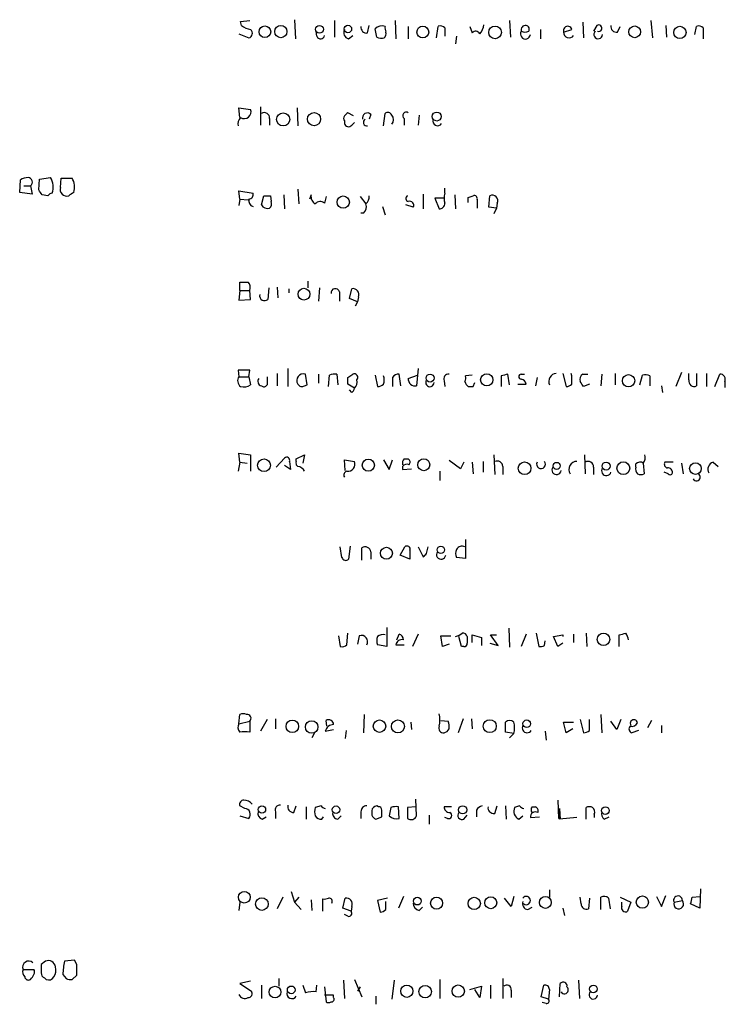
# Model space of a CAD drawing. Extents: x 2 to 1050, y 9 to 903.
# Drawn here: x 845 to 917, y 685 to 785 of the extents above; entities that cross this region are included whole.
import ezdxf

# ---------------------------------------------------------------- set-up
doc = ezdxf.new("R2010")
doc.units = 0
doc.header["$MEASUREMENT"] = 0
doc.layers.add('MAIN', color=5, linetype='CONTINUOUS')

msp = doc.modelspace()

# ---------------------------------------------------------------- linework, layer by layer
at = {"layer": 'MAIN'}
for p, q in [((868.0027, 785.0293), (868.934, 785.114)), ((868.0873, 784.606), (868.0027, 785.0293)), ((873.506, 785.1986), (873.5907, 783.2513)), ((877.57, 785.114), (877.57, 783.4206)), ((880.9567, 783.844), (881.126, 784.606)), ((881.888, 783.4206), (881.7187, 784.2673)), ((883.7507, 785.114), (883.8353, 783.2513)), ((885.1053, 784.5213), (885.1053, 783.2513)), ((887.984, 783.336), (888.1533, 784.5213)), ((888.8307, 784.352), (888.8307, 783.5053)), ((891.3707, 784.5213), (891.6247, 783.844)), ((895.4347, 785.114), (895.5193, 783.4206)), ((902.8853, 784.9446), (902.97, 783.336)), ((904.3247, 784.606), (903.986, 784.0133)), ((906.4413, 783.9286), (906.6953, 784.5213)), ((909.828, 785.114), (909.9973, 783.336)), ((911.352, 784.606), (911.4367, 783.4206)), ((914.3153, 783.6746), (914.4847, 784.5213)), ((915.162, 784.352), (915.162, 783.2513)), ((867.8333, 783.7593), (868.8493, 783.336)), ((875.792, 783.5053), (875.7073, 784.0133)), ((879.0093, 783.2513), (879.4327, 783.59)), ((890.016, 783.5053), (889.9313, 782.7433)), ((898.5673, 784.1826), (898.5673, 783.2513)), ((900.938, 783.9286), (901.7847, 784.1826)), ((867.918, 775.208), (867.8333, 776.224)), ((867.8333, 776.224), (869.0187, 776.0546)), ((870.0347, 776.3086), (870.0347, 774.446)), ((873.76, 776.224), (873.8447, 774.3613)), ((879.5173, 775.3773), (878.9247, 775.716)), ((881.2953, 775.5466), (881.126, 775.0386)), ((882.5653, 774.3613), (882.7347, 775.6313)), ((886.206, 775.462), (886.1213, 774.446)), ((870.966, 775.1233), (870.966, 774.446)), ((878.586, 774.8693), (878.586, 774.6153)), ((879.348, 774.446), (879.602, 774.7)), ((884.682, 775.1233), (884.682, 774.446)), ((845.4813, 767.588), (845.566, 768.858)), ((845.9047, 768.2653), (846.582, 768.2653)), ((846.582, 768.2653), (846.7513, 767.4186)), ((847.4287, 767.842), (847.5133, 768.9426)), ((847.5133, 768.9426), (848.614, 769.112)), ((849.63, 768.096), (849.7147, 769.0273)), ((849.7147, 769.0273), (850.8153, 769.0273)), ((846.7513, 767.4186), (845.4813, 767.588)), ((848.36, 767.2493), (847.7673, 767.334)), ((867.918, 766.9106), (867.8333, 767.7573)), ((867.8333, 767.7573), (869.2727, 767.5033)), ((870.1193, 766.318), (870.3733, 767.2493)), ((871.0507, 767.2493), (871.1353, 766.6566)), ((872.4053, 767.334), (872.49, 765.8946)), ((873.8447, 767.9266), (873.9293, 766.4026)), ((875.1993, 767.334), (875.03, 766.9106)), ((886.6293, 767.4186), (886.6293, 765.8946)), ((888.8307, 767.5033), (888.8307, 768.0113)), ((889.8467, 767.334), (889.9313, 765.8946)), ((891.2013, 767.08), (891.7093, 767.2493)), ((893.318, 766.064), (893.4027, 767.2493)), ((867.918, 766.9106), (867.8333, 766.2333)), ((867.918, 766.9106), (868.7647, 766.826)), ((876.7233, 767.1646), (876.554, 766.4873)), ((880.1947, 767.1646), (880.7873, 766.4026)), ((885.6133, 766.064), (884.8513, 766.318)), ((888.746, 766.9953), (887.8147, 766.9953)), ((887.8147, 766.9953), (888.238, 765.8946)), ((892.1327, 766.826), (892.1327, 765.9793)), ((894.1647, 766.4873), (894.08, 765.9793)), ((880.5333, 765.4713), (880.2793, 765.4713)), ((882.4807, 766.1486), (882.7347, 765.302)), ((894.08, 765.9793), (893.318, 766.064)), ((894.08, 765.9793), (893.826, 765.3866)), ((867.918, 757.5973), (867.918, 758.444)), ((874.8607, 758.5286), (874.8607, 757.8513)), ((867.918, 757.5973), (867.8333, 756.5813)), ((867.918, 757.5973), (868.934, 757.5973)), ((869.0187, 756.666), (868.934, 757.5973)), ((870.8813, 757.8513), (870.7967, 756.666)), ((871.728, 757.936), (871.8127, 756.8353)), ((872.9133, 757.7666), (872.9133, 757.3433)), ((876.046, 757.8513), (875.9613, 756.4966)), ((878.078, 757.428), (878.078, 756.4966)), ((879.094, 756.7506), (879.348, 757.7666)), ((867.8333, 756.5813), (869.0187, 756.666)), ((879.9407, 756.412), (879.094, 756.7506)), ((879.9407, 756.412), (879.6867, 755.9886)), ((880.0253, 756.92), (879.9407, 756.412)), ((868.934, 749.4693), (867.7487, 749.4693)), ((867.7487, 749.4693), (867.8333, 748.792)), ((868.8493, 748.792), (868.934, 749.4693)), ((871.728, 749.1306), (871.728, 747.8606)), ((872.8287, 749.6386), (872.8287, 747.776)), ((886.1213, 749.6386), (885.952, 747.8606)), ((900.8533, 749.1306), (901.192, 747.776)), ((901.7847, 748.8766), (901.7, 749.1306)), ((906.1873, 749.1306), (906.1873, 747.9453)), ((912.9607, 749.2153), (912.368, 747.776)), ((913.7227, 748.4533), (913.7227, 749.1306)), ((914.4847, 749.1306), (914.4847, 747.8606)), ((915.5007, 749.1306), (915.5007, 747.776)), ((867.8333, 748.792), (868.8493, 748.792)), ((868.8493, 748.792), (869.0187, 747.9453)), ((870.712, 748.792), (870.712, 747.9453)), ((874.776, 747.9453), (874.6067, 749.046)), ((875.9613, 749.046), (875.9613, 748.1146)), ((876.9773, 747.776), (877.062, 748.9613)), ((877.824, 749.046), (877.9087, 747.9453)), ((878.9247, 748.7073), (879.4327, 749.046)), ((881.7187, 748.9613), (881.9727, 747.776)), ((883.4967, 748.7073), (883.4967, 747.776)), ((884.3433, 747.8606), (884.174, 749.046)), ((885.1053, 748.6226), (886.0367, 748.9613)), ((888.746, 748.3686), (888.8307, 747.776)), ((891.6247, 748.9613), (890.9473, 748.8766)), ((891.7093, 747.776), (891.8787, 748.1993)), ((894.588, 748.8766), (894.588, 747.776)), ((895.4347, 747.9453), (895.2653, 749.046)), ((896.62, 749.046), (896.9587, 749.046)), ((898.2287, 748.7073), (898.0593, 747.8606)), ((902.8853, 749.046), (903.3933, 749.046)), ((904.8327, 749.046), (904.748, 747.8606)), ((908.7273, 747.9453), (908.9813, 748.9613)), ((909.7433, 748.8766), (909.7433, 747.8606)), ((916.3473, 747.776), (916.8553, 749.046)), ((917.3633, 748.284), (917.3633, 747.6913)), ((874.522, 747.8606), (874.776, 747.9453)), ((879.602, 747.6066), (878.9247, 748.03)), ((879.348, 747.1833), (879.094, 747.4373)), ((896.2813, 748.03), (897.128, 748.03)), ((903.5627, 748.03), (902.97, 747.776)), ((910.9287, 747.8606), (911.0133, 747.1833)), ((867.918, 740.0713), (867.7487, 739.14)), ((867.918, 740.0713), (867.8333, 741.0026)), ((867.8333, 741.0026), (869.0187, 740.8333)), ((867.918, 740.0713), (868.68, 739.9866)), ((869.0187, 740.8333), (869.0187, 739.14)), ((871.6433, 739.5633), (872.49, 740.4946)), ((872.998, 740.156), (873.0827, 739.3093)), ((873.6753, 740.41), (874.522, 740.8333)), ((873.6753, 740.156), (873.6753, 740.41)), ((874.522, 740.8333), (874.3527, 739.9866)), ((878.6707, 739.2246), (878.586, 740.3253)), ((878.586, 740.3253), (879.602, 740.156)), ((882.5653, 740.3253), (883.158, 739.3093)), ((883.158, 739.3093), (883.4967, 740.3253)), ((884.682, 740.41), (885.1053, 740.41)), ((890.4393, 739.394), (889.254, 740.2406)), ((890.778, 740.0713), (890.4393, 739.394)), ((891.6247, 740.0713), (891.7093, 738.886)), ((892.7253, 740.156), (892.7253, 739.0553)), ((893.826, 740.8333), (893.9107, 738.8013)), ((903.0547, 740.8333), (903.1393, 738.886)), ((912.114, 740.0713), (911.2673, 740.0713)), ((916.178, 740.0713), (916.686, 739.648)), ((873.0827, 739.3093), (872.49, 739.7326)), ((884.5127, 739.648), (884.5127, 739.3093)), ((884.5127, 739.3093), (885.444, 739.394)), ((888.3227, 739.14), (888.3227, 738.2086)), ((894.7573, 739.648), (894.7573, 738.8013)), ((903.986, 739.5633), (903.986, 738.8013)), ((908.304, 739.5633), (908.304, 739.902)), ((909.066, 739.9866), (909.1507, 738.886)), ((911.606, 738.886), (911.1827, 739.0553)), ((912.9607, 739.9866), (913.13, 738.886)), ((890.9473, 732.1973), (890.9473, 730.25)), ((878.332, 730.3346), (878.1627, 731.4353)), ((879.1787, 731.52), (879.0093, 730.1653)), ((880.364, 730.0806), (880.364, 731.3506)), ((884.2587, 730.5886), (884.7667, 731.4353)), ((885.2747, 731.0966), (885.2747, 730.1653)), ((886.1213, 731.4353), (886.6293, 730.4193)), ((886.968, 730.758), (887.1373, 731.4353)), ((881.2953, 730.9273), (881.2953, 730.1653)), ((885.2747, 730.1653), (884.2587, 730.5886)), ((890.9473, 730.25), (890.016, 730.3346)), ((882.904, 723.2226), (882.904, 721.2753)), ((895.35, 723.138), (895.4347, 721.1906)), ((877.9933, 722.376), (878.1627, 721.2753)), ((878.84, 721.4446), (878.9247, 722.63)), ((880.11, 722.376), (879.9407, 721.5293)), ((883.92, 721.9526), (884.174, 722.5453)), ((886.1213, 722.5453), (885.5287, 721.2753)), ((888.5767, 721.2753), (888.4073, 722.376)), ((888.4073, 722.376), (889.4233, 722.376)), ((890.524, 721.2753), (890.27, 722.2913)), ((891.6247, 721.6986), (891.6247, 722.4606)), ((891.6247, 722.4606), (892.556, 722.2066)), ((892.556, 722.2066), (892.556, 721.36)), ((894.2493, 721.36), (893.4873, 722.4606)), ((893.4873, 722.4606), (894.08, 722.4606)), ((897.128, 722.5453), (896.62, 721.2753)), ((898.144, 722.63), (898.398, 721.2753)), ((899.922, 722.2913), (900.8533, 722.4606)), ((900.3453, 721.2753), (899.922, 722.2913)), ((900.8533, 722.4606), (900.8533, 722.2913)), ((901.954, 722.5453), (901.954, 721.6986)), ((903.224, 722.63), (903.3087, 721.2753)), ((906.6107, 721.2753), (906.6107, 722.4606)), ((882.904, 721.2753), (881.9727, 721.4446)), ((883.8353, 721.4446), (884.682, 721.4446)), ((889.254, 721.5293), (888.5767, 721.2753)), ((890.778, 721.2753), (890.524, 721.2753)), ((893.4027, 721.614), (894.2493, 721.36)), ((898.9907, 721.36), (899.0753, 721.868)), ((900.8533, 721.614), (900.3453, 721.2753)), ((867.8333, 713.4013), (867.918, 714.3326)), ((880.618, 714.3326), (880.5333, 712.47)), ((904.748, 714.3326), (904.8327, 712.47)), ((867.8333, 713.4013), (868.934, 713.6553)), ((868.934, 713.6553), (868.934, 712.5546)), ((870.712, 713.8246), (870.0347, 712.6393)), ((871.5587, 713.9093), (871.5587, 712.8933)), ((876.808, 713.1473), (876.7233, 713.74)), ((885.3593, 713.5706), (885.444, 712.8086)), ((888.4073, 713.74), (889.1693, 713.6553)), ((890.6933, 713.9093), (890.1853, 712.47)), ((891.54, 713.9093), (891.6247, 712.8933)), ((895.0113, 712.5546), (895.0113, 713.5706)), ((901.192, 712.47), (900.938, 713.5706)), ((900.938, 713.5706), (901.954, 713.5706)), ((902.6313, 713.8246), (902.97, 712.47)), ((903.5627, 712.724), (903.5627, 713.8246)), ((906.3567, 712.8086), (905.764, 713.6553)), ((906.78, 713.8246), (906.3567, 712.8086)), ((909.9127, 713.74), (909.4893, 712.978)), ((910.9287, 713.232), (910.9287, 712.47)), ((875.538, 712.47), (875.284, 711.962)), ((876.6387, 712.6393), (877.4853, 712.8086)), ((878.7553, 712.724), (878.6707, 711.8773)), ((895.858, 712.3853), (895.0113, 712.5546)), ((895.858, 712.3853), (895.4347, 711.962)), ((899.0753, 712.6393), (899.16, 711.708)), ((901.8693, 712.8933), (901.192, 712.47)), ((908.558, 712.724), (907.8807, 712.47)), ((868.426, 704.7653), (867.918, 705.0193)), ((873.4213, 704.342), (873.6753, 705.0193)), ((874.6913, 704.9346), (874.6913, 703.6646)), ((876.2153, 705.0193), (875.6227, 704.85)), ((882.0573, 704.9346), (881.888, 705.0193)), ((884.174, 703.7493), (884.0893, 704.9346)), ((885.8673, 704.9346), (885.0207, 704.85)), ((885.952, 704.0033), (885.8673, 705.6966)), ((889.508, 704.9346), (888.746, 704.9346)), ((893.9107, 704.2573), (894.1647, 705.0193)), ((895.0113, 705.0193), (895.096, 703.6646)), ((896.4507, 705.0193), (895.9427, 704.85)), ((897.7207, 704.9346), (898.0593, 704.9346)), ((900.3453, 705.612), (900.43, 703.7493)), ((867.918, 704.0033), (868.8493, 703.7493)), ((870.204, 703.6646), (870.6273, 703.9186)), ((871.5587, 704.4266), (871.5587, 703.7493)), ((876.3, 703.6646), (876.4693, 703.9186)), ((877.9087, 703.6646), (878.2473, 704.0033)), ((880.2793, 704.4266), (880.2793, 703.7493)), ((881.38, 704.5113), (881.38, 704.088)), ((881.8033, 703.6646), (882.396, 703.9186)), ((883.3273, 704.85), (883.158, 704.0033)), ((885.0207, 704.85), (885.0207, 703.7493)), ((887.222, 704.088), (887.222, 703.1566)), ((890.778, 703.6646), (891.1167, 704.088)), ((892.048, 704.596), (892.048, 703.9186)), ((896.366, 703.6646), (896.7893, 704.0033)), ((897.5513, 703.834), (898.4827, 703.9186)), ((900.5147, 703.6646), (900.5147, 704.7653)), ((900.5147, 704.7653), (900.5993, 703.6646)), ((903.224, 703.6646), (903.224, 704.85)), ((904.0707, 704.1726), (904.0707, 703.834)), ((905.0867, 703.6646), (905.5947, 703.9186)), ((889.0847, 703.7493), (888.8307, 703.834)), ((902.2927, 703.834), (900.5147, 703.6646)), ((873.1673, 696.2986), (873.506, 695.198)), ((899.4987, 696.468), (899.4987, 695.706)), ((910.9287, 694.7746), (911.352, 695.8753)), ((914.908, 696.5526), (914.8233, 694.6053)), ((867.918, 695.198), (867.8333, 694.3513)), ((872.3207, 695.706), (871.728, 694.5206)), ((873.9293, 695.706), (873.506, 695.198)), ((873.506, 695.198), (874.1833, 694.436)), ((875.1993, 695.452), (875.284, 694.3513)), ((876.3847, 694.2666), (876.3847, 695.5366)), ((878.4167, 694.6053), (878.6707, 695.6213)), ((882.9887, 695.6213), (881.9727, 695.3673)), ((881.9727, 695.3673), (882.2267, 694.182)), ((882.8193, 694.436), (882.8193, 695.2826)), ((884.5973, 695.7906), (884.0893, 694.6053)), ((895.604, 694.7746), (894.9267, 695.6213)), ((895.858, 695.7906), (895.604, 694.7746)), ((902.716, 695.0286), (902.6313, 695.706)), ((903.5627, 695.6213), (903.478, 694.5206)), ((904.748, 694.436), (904.748, 695.706)), ((905.51, 695.6213), (905.6793, 694.5206)), ((906.6953, 695.706), (907.796, 695.198)), ((906.8647, 694.7746), (906.8647, 695.198)), ((907.796, 695.198), (907.4573, 694.2666)), ((910.4207, 695.7906), (910.9287, 694.7746)), ((912.1987, 695.198), (913.0453, 695.3673)), ((914.8233, 694.6053), (913.892, 695.0286)), ((914.0613, 695.706), (914.8233, 695.7906)), ((879.2633, 694.2666), (878.4167, 694.6053)), ((878.9247, 693.7586), (878.586, 693.928)), ((879.348, 694.7746), (879.2633, 694.2666)), ((886.206, 694.3513), (886.5447, 694.69)), ((897.2973, 694.436), (897.7207, 694.69)), ((900.8533, 694.6053), (901.0227, 693.8433)), ((848.106, 689.1866), (847.6827, 688.848)), ((851.0693, 689.2713), (850.0533, 689.1866)), ((851.3233, 688.848), (851.0693, 689.2713)), ((845.82, 688.34), (846.9207, 688.34)), ((848.0213, 687.4933), (848.1907, 687.324)), ((849.884, 687.832), (850.2227, 687.4086)), ((850.8153, 687.324), (851.3233, 687.7473)), ((869.0187, 687.1546), (867.918, 686.9006)), ((867.918, 686.9006), (869.1033, 686.1386)), ((871.8973, 687.4086), (871.8973, 686.6466)), ((878.5013, 687.2393), (878.586, 685.3766)), ((879.602, 687.324), (880.364, 685.546)), ((883.666, 687.2393), (883.412, 685.292)), ((888.3227, 687.324), (888.3227, 685.3766)), ((894.7573, 687.4086), (894.7573, 685.3766)), ((900.5147, 685.546), (900.5993, 686.9006)), ((902.462, 687.2393), (902.5467, 685.3766)), ((870.1193, 686.7313), (870.1193, 685.3766)), ((874.3527, 686.7313), (874.6067, 685.9693)), ((875.7073, 686.054), (875.792, 686.7313)), ((876.554, 686.562), (876.7233, 685.038)), ((880.1947, 686.562), (879.9407, 686.1386)), ((891.3707, 686.308), (892.556, 686.6466)), ((892.3867, 685.4613), (891.8787, 686.308)), ((892.556, 686.6466), (892.3867, 685.4613)), ((893.4873, 686.7313), (893.4873, 685.3766)), ((895.604, 686.2233), (895.604, 685.4613)), ((898.652, 685.546), (898.906, 686.7313)), ((899.4987, 686.308), (899.414, 685.292)), ((877.4853, 685.7153), (876.554, 685.7153)), ((877.4853, 685.4613), (877.4853, 685.7153)), ((881.8033, 685.6306), (881.8033, 684.784)), ((899.414, 685.292), (898.652, 685.546)), ((899.16, 684.8686), (898.7367, 684.9533))]:
    msp.add_line(p, q, dxfattribs=at)
for centre, radius in [((870.4791, 783.9678), 0.593), ((872.1069, 783.9791), 0.6263), ((876.0459, 784.219), 0.3961), ((878.9477, 784.2532), 0.3778), ((886.5809, 783.9378), 0.6018), ((893.9459, 783.9045), 0.6479), ((908.1879, 783.9589), 0.5982), ((912.799, 783.9031), 0.6258), ((872.341, 775.0297), 0.6682), ((875.4929, 775.0627), 0.6726), ((888.0051, 775.3244), 0.4595), ((878.468, 766.5992), 0.6266), ((874.4609, 757.2028), 0.6026), ((887.3254, 748.6509), 0.4084), ((893.1016, 748.4631), 0.6198), ((907.5611, 748.3782), 0.6305), ((870.3927, 739.7646), 0.648), ((881.0284, 739.771), 0.62), ((886.68, 739.8134), 0.6143), ((896.9667, 739.4521), 0.6444), ((900.2267, 739.6925), 0.3637), ((905.2748, 739.6762), 0.4084), ((907.0288, 739.4613), 0.6487), ((914.3835, 739.4207), 0.5962), ((882.8693, 730.7792), 0.6108), ((888.424, 731.1316), 0.369), ((905.0053, 721.9992), 0.6359), ((873.2847, 713.1294), 0.639), ((875.2484, 713.0661), 0.6351), ((882.1715, 713.1457), 0.6341), ((884.0502, 713.1245), 0.6634), ((893.4112, 713.1505), 0.6577), ((897.1811, 713.3961), 0.3886), ((870.1826, 704.6479), 0.3748), ((877.7319, 704.6328), 0.3831), ((890.6445, 704.6205), 0.4143), ((905.2051, 704.5452), 0.3909), ((868.3826, 695.701), 0.5959), ((870.1721, 695.0043), 0.6435), ((886.0248, 695.3061), 0.3938), ((887.9897, 695.0984), 0.6147), ((891.8236, 695.0687), 0.6305), ((893.5057, 695.1429), 0.6102), ((899.0772, 695.1776), 0.6072), ((908.9662, 695.2078), 0.6258), ((871.5141, 686.0345), 0.5943), ((873.1613, 686.2578), 0.3915), ((884.9571, 686.1175), 0.6234), ((886.8289, 686.0793), 0.6385), ((890.193, 686.1297), 0.6261), ((903.9803, 686.3592), 0.3904)]:
    msp.add_circle(centre, radius, dxfattribs=at)
for centre, radius, start, end in [((869.5063, 786.4913), 2.3596, 233.032491, 258.074325), ((880.8509, 784.4156), 0.5813, 169.52324, 280.486452), ((882.4499, 783.5014), 1.0589, 74.397978, 133.672228), ((883.6659, 784.3518), 0.9465, 169.683783, 206.559637), ((888.365, 783.9286), 0.6294, 42.276138, 109.655661), ((891.3799, 784.7788), 1.4328, 314.640899, 356.47081), ((897.0558, 784.1538), 0.4579, 80.928502, 197.869093), ((897.0574, 784.225), 0.3875, 326.88812, 79.502061), ((901.3543, 784.0791), 0.4427, 13.521408, 199.875842), ((904.5037, 784.3292), 0.3297, 253.362343, 122.889791), ((906.3356, 784.5002), 0.5813, 169.513548, 280.47676), ((914.6964, 783.9288), 0.6292, 42.268789, 109.661787), ((868.7223, 783.8017), 0.4827, 285.254078, 52.111481), ((876.1624, 783.6429), 0.3952, 200.379542, 352.306667), ((879.1703, 783.8863), 0.6551, 153.110319, 255.772842), ((882.4382, 784.9024), 1.5807, 249.629778, 277.700518), ((882.2904, 783.7592), 0.5554, 310.355103, 17.759607), ((891.9799, 783.5698), 0.4487, 24.977557, 142.333315), ((897.0468, 783.7371), 0.5084, 147.091417, 352.937892), ((897.001, 784.8174), 0.8898, 244.647392, 295.352608), ((901.4905, 783.8927), 0.5537, 176.282297, 326.852474), ((904.4721, 783.6995), 0.4459, 135.272575, 356.798787), ((868.5811, 774.573), 0.8589, 132.329329, 194.269224), ((868.3696, 775.8007), 0.697, 238.241186, 21.3633), ((870.4156, 775.1655), 0.5521, 355.615624, 122.460844), ((878.9245, 775.1233), 0.4232, 143.116564, 216.883436), ((963.4053, 690.8967), 119.7133, 134.885375, 135.114625), ((880.9403, 775.1788), 0.5112, 46.01454, 195.917684), ((883.0169, 775.3209), 0.4195, 19.652905, 132.275526), ((882.9038, 774.9963), 0.6893, 317.498744, 42.501256), ((884.8937, 775.4197), 0.3641, 54.46781, 234.464151), ((879.0075, 774.7128), 0.4326, 193.024396, 321.919398), ((880.8974, 774.7253), 0.3689, 121.858847, 279.252888), ((888.0802, 774.8501), 0.474, 156.566501, 330.309089), ((846.4129, 767.5874), 1.527, 93.187323, 123.684864), ((846.3055, 768.6438), 0.4687, 306.148696, 87.248689), ((847.0896, 768.1383), 1.8088, 339.448033, 32.568125), ((849.486, 768.1412), 1.5976, 339.739893, 33.687083), ((720.598, 682.938), 152.6261, 33.57027, 33.799453), ((848.8256, 766.9531), 0.5518, 94.396316, 147.536771), ((850.2227, 767.8843), 0.6294, 160.344339, 227.723862), ((850.265, 767.842), 0.6294, 222.276138, 289.655661), ((935.3979, 640.4303), 152.6259, 123.578058, 123.807262), ((868.8305, 767.3716), 0.4614, 272.33528, 16.58506), ((870.712, 936.5991), 169.3501, 269.885409, 270.114592), ((876.032, 767.1506), 0.8527, 167.579062, 241.312851), ((880.1402, 767.1526), 0.9905, 310.787625, 5.602387), ((885.1618, 766.9671), 0.3155, 116.565051, 259.687035), ((890.3118, 766.9953), 1.5658, 161.068631, 198.931369), ((891.8081, 766.9247), 0.3393, 343.087238, 106.928918), ((893.6567, 766.7413), 0.568, 333.434949, 116.565051), ((869.4714, 766.7576), 0.6406, 166.182839, 251.929916), ((870.7543, 766.6777), 0.7298, 209.529675, 286.86318), ((870.5428, 766.4449), 0.6292, 312.268789, 19.661787), ((876.1247, 766.0458), 0.6158, 45.802667, 144.596423), ((880.0398, 766.1062), 0.8041, 307.857486, 21.629402), ((885.247, 766.264), 0.4174, 331.365436, 109.84589), ((888.2519, 766.4734), 0.579, 268.624295, 1.375705), ((764.2013, 766.826), 127.0003, 359.885409, 0.114591), ((868.3414, 970.1437), 211.7001, 269.885408, 270.114565), ((868.2142, 757.8936), 0.7785, 337.625871, 44.994796), ((870.5217, 757.0682), 0.5814, 169.515342, 236.875738), ((877.6547, 757.3432), 0.4318, 11.328152, 191.299523), ((879.4447, 757.1498), 0.6243, 338.406467, 98.910127), ((870.3735, 757.5116), 0.9456, 259.674018, 296.58673), ((900.2653, 748.2934), 0.8419, 96.088438, 204.42199), ((868.4442, 748.3717), 0.7415, 145.471977, 233.456196), ((870.2464, 748.3263), 0.4827, 142.135426, 254.734472), ((874.395, 748.411), 0.6694, 71.562344, 214.696778), ((877.6126, 747.4778), 1.5824, 82.322568, 110.362373), ((709.5747, 748.3687), 169.3503, 359.885409, 0.114558), ((879.5851, 748.7073), 0.3714, 316.844093, 114.225635), ((879.1645, 748.1993), 0.7367, 306.432795, 20.169163), ((881.5924, 748.4533), 1.061, 336.486577, 23.513423), ((884.0894, 748.3687), 0.6826, 82.88019, 150.261365), ((885.7918, 748.534), 0.6922, 172.646032, 283.381761), ((887.3057, 748.1964), 0.4243, 142.738504, 0.391598), ((889.2057, 748.5531), 0.4953, 84.40337, 201.867995), ((890.0165, 748.7071), 0.9461, 333.434949, 10.320555), ((891.9633, 748.6507), 1.1601, 198.42714, 228.939059), ((937.2825, 579.6129), 174.5652, 103.927638, 104.156789), ((896.62, 748.792), 0.254, 90, 270), ((896.5352, 747.9452), 0.5988, 8.140927, 81.859073), ((690.1347, 748.4533), 211.6504, 359.885409, 0.114591), ((903.2664, 748.4956), 0.6694, 124.698943, 198.426829), ((775.7891, 663.3473), 152.6538, 33.578089, 33.807251), ((909.1931, 747.3964), 1.5792, 69.609571, 97.70781), ((914.2307, 748.3202), 0.5251, 165.318078, 298.927431), ((916.9061, 748.5295), 0.519, 331.765797, 95.61722), ((868.2991, 749.1304), 1.3865, 257.655866, 301.266381), ((870.3771, 748.1725), 0.4047, 230.42467, 325.846582), ((874.268, 748.2839), 0.4936, 210.955794, 300.965747), ((879.0518, 747.6489), 0.5518, 302.463229, 355.603684), ((881.9139, 748.7315), 0.9573, 273.521453, 312.879217), ((891.4553, 874.7759), 127.0002, 269.885409, 270.114592), ((901.133, 748.7321), 0.9579, 273.531189, 312.867946), ((872.7017, 740.2618), 0.3147, 340.349851, 132.282263), ((874.014, 739.9867), 0.3787, 153.441716, 243.441716), ((878.9388, 739.8597), 0.7264, 262.183328, 24.073813), ((885.1902, 739.9443), 0.6893, 137.498744, 190.617102), ((884.8784, 740.0752), 0.4044, 320.386678, 55.873798), ((894.1277, 739.5581), 0.6361, 8.12628, 109.947705), ((898.6371, 739.8674), 0.4565, 153.468629, 39.220514), ((902.2802, 739.347), 0.8091, 89.114783, 214.735015), ((903.4356, 739.6055), 0.5521, 355.615624, 122.460844), ((908.7394, 739.4543), 0.6245, 58.468229, 134.202024), ((908.304, 740.5792), 0.9653, 322.12814, 15.261365), ((911.5919, 739.8596), 0.3875, 146.88812, 259.502061), ((916.4065, 739.3517), 0.755, 107.616596, 210.314338), ((873.6751, 738.7164), 0.9469, 26.573169, 79.682165), ((878.9106, 738.759), 0.3875, 100.497939, 213.11188), ((884.9783, 739.2248), 0.6292, 70.338213, 137.731211), ((900.2135, 739.276), 0.4734, 142.631407, 353.765419), ((905.2983, 739.1823), 0.4827, 142.12814, 344.745922), ((908.8965, 739.3516), 0.6292, 160.338213, 227.731211), ((911.5919, 739.0412), 0.4431, 350.831064, 99.168936), ((908.812, 739.5209), 0.7196, 241.921424, 298.078576), ((911.7965, 739.0341), 0.2413, 217.862488, 344.742799), ((914.4879, 738.5441), 0.3801, 205.911157, 64.088843), ((880.6815, 730.8131), 0.6243, 10.539603, 120.570248), ((884.9784, 731.2025), 0.3147, 340.332702, 132.282263), ((891.0317, 730.7579), 1.1004, 157.370923, 202.624271), ((890.5663, 730.8851), 0.625, 61.688067, 151.708558), ((878.7271, 730.4757), 0.4195, 199.652905, 312.275527), ((802.1237, 815.2636), 119.7487, 314.885409, 315.114592), ((888.4448, 730.6399), 0.4733, 142.61444, 353.777453), ((880.318, 721.7688), 0.6419, 329.663891, 108.909203), ((882.9884, 721.8679), 1.1004, 157.370923, 202.624271), ((882.523, 721.6141), 0.8726, 75.958979, 129.097681), ((884.021, 721.9885), 0.5774, 356.435426, 74.635229), ((889.465, 724.0707), 1.8395, 284.684428, 308.444311), ((890.6762, 722.181), 0.454, 14.057665, 98.549485), ((1060.4166, 721.9526), 169.3002, 179.885375, 180.114592), ((864.5935, 891.8938), 174.5653, 283.92763, 284.156781), ((905.9635, 721.747), 1.5919, 7.421011, 33.690068), ((878.332, 722.0373), 0.7806, 257.473581, 310.599702), ((884.4326, 721.3742), 0.6014, 74.105642, 173.277919), ((890.8203, 721.5717), 0.2994, 261.878017, 8.121983), ((898.5675, 722.2056), 0.9456, 259.674018, 296.58673), ((868.2566, 713.6979), 0.7194, 61.913927, 118.079046), ((868.68, 713.9516), 0.3903, 310.604479, 102.533584), ((885.9936, 713.7823), 2.3325, 344.202392, 15.797608), ((868.4579, 713.0362), 0.7235, 149.692258, 221.733506), ((877.4974, 712.4338), 0.8829, 90.785269, 166.541369), ((876.9773, 713.2997), 0.5083, 1.905397, 119.979762), ((888.6976, 712.9628), 0.4952, 158.127696, 275.609274), ((887.6891, 713.1051), 1.5791, 352.29219, 20.390429), ((895.4346, 713.1263), 0.6137, 46.379798, 133.613443), ((893.8686, 712.978), 2.0758, 343.409678, 16.587676), ((897.2126, 712.978), 0.4937, 149.034253, 329.040224), ((908.0218, 712.8651), 0.4195, 137.73366, 250.347095), ((907.8806, 713.7929), 0.6674, 255.305812, 332.624884), ((908.1069, 713.4329), 0.3702, 8.246099, 212.870079), ((868.426, 458.5548), 254.0003, 89.885409, 90.114591), ((888.6296, 713.1262), 0.6664, 280.058778, 339.544581), ((902.911, 713.4261), 0.9579, 273.531189, 312.867946), ((868.3601, 705.1511), 0.4613, 92.335786, 196.600508), ((868.3554, 704.5819), 1.0302, 36.080121, 90.784215), ((872.0184, 704.6111), 0.4953, 84.40337, 201.867995), ((873.4198, 704.9523), 0.6103, 165.606246, 270.140822), ((876.6808, 705.3154), 0.5517, 212.460041, 265.623597), ((880.8579, 704.4407), 0.5788, 88.604026, 181.395974), ((881.9302, 704.4691), 0.5518, 94.385964, 175.614036), ((882.0997, 704.6383), 0.2993, 351.875312, 98.143638), ((883.8775, 703.3682), 1.5807, 82.299482, 110.370222), ((889.3244, 704.9204), 0.5786, 178.593643, 271.416257), ((892.9797, 703.9181), 1.1522, 107.110772, 143.960562), ((893.8049, 704.8289), 0.5813, 169.52324, 280.486452), ((896.9163, 705.3155), 0.5518, 212.463229, 265.603684), ((898.1015, 704.6383), 0.4825, 142.11356, 217.88644), ((897.8902, 704.5114), 0.4557, 338.179915, 68.219602), ((903.5626, 704.2145), 0.7201, 61.943894, 118.049084), ((868.3867, 704.1527), 0.6138, 318.910671, 86.329346), ((870.3915, 704.2673), 0.6312, 165.382563, 252.71908), ((876.6384, 704.4266), 1.1004, 157.370923, 202.624271), ((876.2154, 704.3419), 0.6826, 209.738635, 277.119811), ((877.9626, 704.2342), 0.5721, 169.139814, 264.594323), ((882.0999, 704.3844), 0.7785, 202.378134, 247.605454), ((713.046, 704.2573), 169.3503, 359.885409, 0.114591), ((883.8892, 704.7692), 1.0589, 226.327772, 285.602022), ((885.3911, 704.2256), 0.6034, 232.129181, 338.380224), ((889.2117, 704.0457), 0.3224, 246.806076, 66.799076), ((890.5804, 704.0456), 0.4292, 136.321685, 297.412843), ((896.7614, 704.4741), 0.9009, 155.338132, 243.96682), ((898.0594, 703.8973), 0.5121, 60.275936, 187.101421), ((903.4776, 704.3842), 0.6297, 340.365149, 47.709785), ((905.4677, 704.2149), 0.6694, 161.562344, 235.303222), ((876.5539, 696.4684), 0.947, 259.708141, 296.556934), ((877.0016, 695.2706), 0.3515, 333.420372, 93.963689), ((878.7674, 695.0044), 0.6244, 338.406467, 98.908706), ((886.3542, 695.0781), 0.7417, 177.279935, 258.474956), ((897.3872, 695.0656), 0.6361, 160.052295, 261.87372), ((897.1291, 695.3673), 0.4242, 216.77806, 143.22194), ((903.2664, 695.0286), 0.5503, 180, 292.613458), ((905.0746, 695.1739), 0.6243, 45.77878, 121.541369), ((912.6002, 695.3914), 0.4457, 356.900739, 205.719822), ((912.6728, 695.0286), 0.5035, 160.337755, 42.279048), ((744.6208, 737.6938), 174.5653, 345.853137, 346.082312), ((879.0305, 694.0549), 0.3147, 250.349851, 42.282263), ((882.1679, 695.1375), 0.9573, 273.521453, 312.879217), ((907.2456, 694.6193), 0.4114, 157.818366, 300.973311), ((846.4033, 688.5657), 0.6254, 46.224387, 201.153268), ((1059.3325, 688.4246), 211.6502, 179.885381, 180.114592), ((848.3909, 688.5078), 0.7362, 6.724387, 112.768341), ((856.2959, 687.7185), 6.4129, 166.765977, 178.985887), ((576.1233, 688.2977), 275.2006, 359.885409, 0.114571), ((846.5105, 688.0936), 0.7331, 160.361421, 224.690535), ((846.5817, 688.086), 0.4236, 323.157154, 36.842846), ((848.1313, 687.9335), 0.4537, 171.405541, 255.969882), ((848.0216, 688.2553), 1.1514, 323.967139, 17.108217), ((846.3703, 687.6486), 0.3875, 190.497939, 303.11188), ((845.819, 688.1996), 1.1614, 311.068974, 341.547891), ((848.4447, 687.8321), 0.5681, 243.43946, 333.425927), ((850.6458, 688.2548), 0.9461, 243.434949, 280.320555), ((900.901, 686.6572), 0.3876, 345.780898, 141.10474), ((868.7647, 685.8846), 0.4233, 270, 36.875312), ((873.2235, 685.8729), 0.5126, 159.309197, 331.795374), ((875.3689, 683.2581), 2.8163, 83.09881, 105.702273), ((895.1383, 686.2826), 0.4694, 352.743283, 129.145968), ((899.0378, 686.2892), 0.4613, 2.335786, 106.600508), ((901.0227, 686.2586), 0.3957, 211.1351, 50.06465), ((903.9718, 685.7576), 0.4395, 137.59126, 354.477482), ((868.4355, 686.0061), 0.6365, 198.89326, 301.142825), ((876.9773, 685.3765), 0.4232, 233.116564, 306.883436), ((877.2878, 685.2919), 0.2601, 257.454468, 40.620402), ((899.2164, 685.1226), 0.2603, 257.480746, 40.60607)]:
    msp.add_arc(centre, radius, start, end, dxfattribs=at)

doc.saveas('drawing.dxf')
